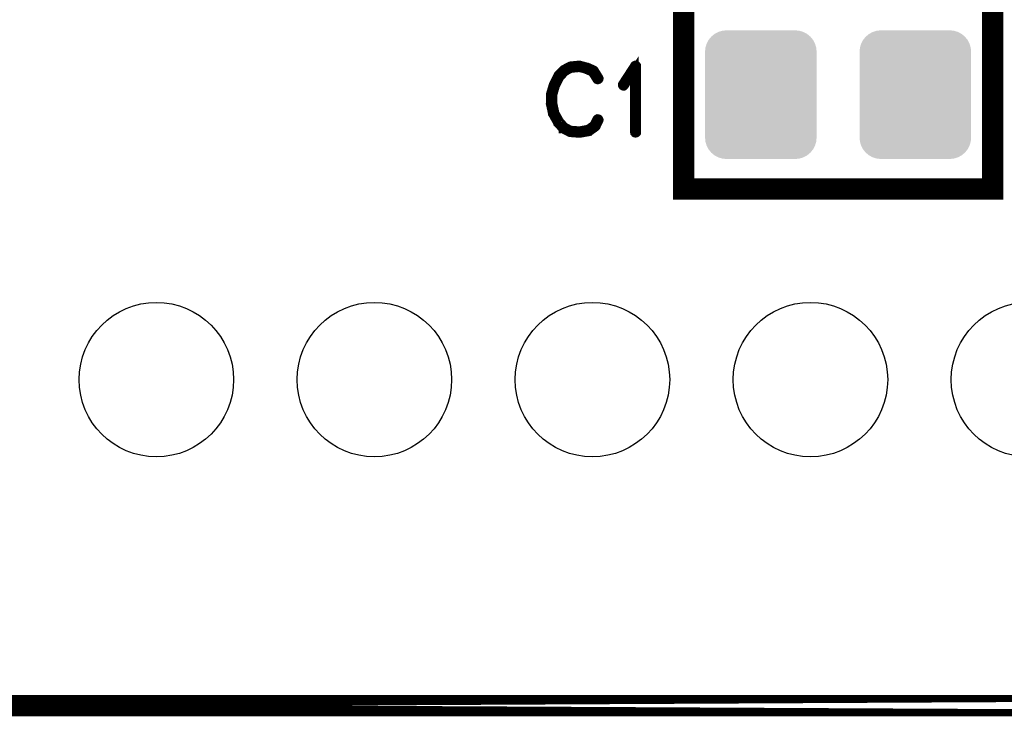
# Model space of a CAD drawing. Extents: x -5 to 129, y 0 to 120.
# Drawn here: x 62 to 73, y 32 to 40 of the extents above; entities that cross this region are included whole.
import ezdxf

# ---------------------------------------------------------------- set-up
doc = ezdxf.new("R2010")
doc.units = 0
doc.layers.get('0').update_dxf_attribs({"linetype": 'CONTINUOUS'})
doc.layers.add('2_TOPMASK_GBR', color=6, linetype='CONTINUOUS')
doc.layers.add('SHELLTOP_GBR', color=7, linetype='CONTINUOUS')

# ---------------------------------------------------------------- blocks, each defined once
blk = doc.blocks.new('ROUND_33')
blk.add_circle((0, 0), 0.9)
blk = doc.blocks.new('CUSTOM_19')
for points in [[(-0.576782, 0.676858), (-0.538908, 0.70794), (0.576782, 0.676858), (0.538908, 0.70794)], [(-0.538908, 0.70794), (-0.495696, 0.731036), (0.538908, 0.70794), (0.495696, 0.731036)], [(-0.495696, 0.731036), (-0.44881, 0.74526), (0.495696, 0.731036), (0.44881, 0.74526)], [(-0.44881, 0.74526), (-0.40005, 0.750062), (0.44881, 0.74526), (0.40005, 0.750062)], [(-0.645184, 0.548886), (-0.63096, 0.595772), (0.645184, 0.548886), (0.63096, 0.595772)], [(-0.63096, 0.595772), (-0.607864, 0.638984), (0.63096, 0.595772), (0.607864, 0.638984)], [(-0.607864, 0.638984), (-0.576782, 0.676858), (0.607864, 0.638984), (0.576782, 0.676858)], [(-0.649986, 0.500126), (-0.645184, 0.548886), (0.649986, 0.500126), (0.645184, 0.548886)], [(-0.649986, -0.500126), (-0.649986, 0.500126), (0.649986, -0.500126), (0.649986, 0.500126)], [(-0.645184, -0.548886), (-0.649986, -0.500126), (0.645184, -0.548886), (0.649986, -0.500126)], [(-0.63096, -0.595772), (-0.645184, -0.548886), (0.63096, -0.595772), (0.645184, -0.548886)], [(-0.607864, -0.638984), (-0.63096, -0.595772), (0.607864, -0.638984), (0.63096, -0.595772)], [(-0.576782, -0.676858), (-0.607864, -0.638984), (0.576782, -0.676858), (0.607864, -0.638984)], [(-0.538908, -0.70794), (-0.576782, -0.676858), (0.538908, -0.70794), (0.576782, -0.676858)], [(-0.495696, -0.731036), (-0.538908, -0.70794), (0.495696, -0.731036), (0.538908, -0.70794)], [(-0.44881, -0.74526), (-0.495696, -0.731036), (0.44881, -0.74526), (0.495696, -0.731036)], [(-0.40005, -0.750062), (-0.44881, -0.74526), (0.40005, -0.750062), (0.44881, -0.74526)]]:
    blk.add_solid(points)

msp = doc.modelspace()

# ---------------------------------------------------------------- linework, layer by layer
at = {"layer": 'SHELLTOP_GBR'}
for points, const_width in [([(69.561964, 38.42197), (73.161982, 38.42197), (73.161982, 40.621966), (69.561964, 40.621966), (69.561964, 38.42197)], 0.249936), ([(68.52318, 39.805178), (68.519168, 39.809978), (68.51678, 39.810766), (68.515992, 39.81158), (68.440808, 39.845184), (68.437582, 39.845996), (68.433568, 39.845996), (68.35521, 39.866774), (68.351984, 39.868374), (68.347972, 39.869186), (68.24477, 39.858772), (68.243196, 39.857984), (68.24157, 39.857984), (68.23997, 39.857172), (68.23837, 39.85641), (68.169586, 39.820368), (68.1656, 39.818768), (68.161586, 39.816404), (68.100778, 39.75481), (68.099178, 39.750772), (68.097578, 39.748384), (68.043984, 39.641984), (68.042408, 39.63797), (68.04157, 39.63637), (68.009566, 39.52997), (68.009566, 39.527608), (68.009566, 39.526768), (68.00878, 39.525982), (68.00878, 39.524382), (68.00878, 39.41638), (68.007992, 39.413968), (68.00878, 39.410768), (68.032782, 39.301166), (68.032782, 39.298778), (68.03517, 39.296366), (68.03517, 39.295578), (68.095164, 39.18839), (68.095164, 39.186764), (68.096764, 39.185164), (68.097578, 39.184376), (68.156786, 39.120368), (68.158386, 39.120368), (68.158386, 39.119582), (68.160012, 39.117982), (68.161586, 39.117168), (68.232782, 39.081964), (68.235982, 39.078788), (68.239182, 39.077976), (68.347208, 39.069162), (68.347972, 39.069162), (68.348784, 39.069162), (68.351172, 39.069162), (68.459984, 39.088364), (68.463186, 39.089204), (68.465572, 39.092378), (68.539182, 39.143584), (68.542408, 39.146784), (68.54477, 39.151586), (68.577588, 39.221182), (68.579188, 39.224382), (68.58, 39.227582), (68.578374, 39.23317), (68.575174, 39.23797), (68.570374, 39.241172), (68.564786, 39.242772), (68.559172, 39.243584), (68.554372, 39.241172), (68.550408, 39.237184), (68.51678, 39.167562), (68.449572, 39.120368), (68.347208, 39.10198), (68.243984, 39.10998), (68.178376, 39.144372), (68.12158, 39.20518), (68.064786, 39.307566), (68.04157, 39.418006), (68.04157, 39.52278), (68.071188, 39.625982), (68.072762, 39.629208), (68.073574, 39.635582), (68.072, 39.63797), (68.070374, 39.640384), (68.066412, 39.64437), (68.060774, 39.646784), (68.055186, 39.647572), (68.049572, 39.646784), (68.044772, 39.643584), (68.042408, 39.63797), (68.04157, 39.635582), (68.042408, 39.630782), (68.044772, 39.625982), (68.048784, 39.621968), (68.052772, 39.61958), (68.057572, 39.61798), (68.062374, 39.618792), (68.067174, 39.621206), (68.071188, 39.625982), (68.124782, 39.730808), (68.185564, 39.792402), (68.249572, 39.826768), (68.348784, 39.835582), (68.424806, 39.815566), (68.424806, 39.81478), (68.427168, 39.813992), (68.497576, 39.783562), (68.550408, 39.698804), (68.554372, 39.694764), (68.559172, 39.693164), (68.565572, 39.693976), (68.571186, 39.69639), (68.575986, 39.700378), (68.579188, 39.705178), (68.58, 39.71158), (68.577588, 39.717168), (68.52318, 39.805178)], 0.100076), ([(68.988762, 39.085164), (68.989576, 39.079576), (68.993562, 39.074776), (68.998364, 39.072362), (69.002402, 39.071576), (69.00799, 39.072362), (69.012766, 39.074776), (69.016778, 39.079576), (69.017566, 39.085164), (69.017566, 39.853184), (69.016778, 39.858772), (69.014366, 39.862786), (69.010404, 39.865172), (69.004764, 39.865986), (69.000776, 39.867586), (68.997576, 39.867586), (68.9944, 39.865986), (68.991176, 39.862786), (68.84797, 39.642796), (68.84637, 39.637208), (68.84637, 39.632382), (68.848782, 39.627582), (68.852796, 39.62278), (68.857572, 39.61958), (68.862372, 39.618792), (68.864784, 39.618792), (68.867172, 39.61958), (68.871212, 39.623568), (68.988762, 39.803578), (68.988762, 39.085164)], 0.100076), ([(89.599974, 32.399986), (41.35501, 32.399986), (89.599974, 32.399986)], 0.249936)]:
    msp.add_lwpolyline(points, dxfattribs=dict(at, const_width=const_width))

# ---------------------------------------------------------------- block references
at = {"layer": '2_TOPMASK_GBR'}
for name, p in [('CUSTOM_19', (70.461962, 39.521968)), ('CUSTOM_19', (72.261984, 39.521968)), ('ROUND_33', (63.41999, 36.199978)), ('ROUND_33', (65.95999, 36.199978)), ('ROUND_33', (68.49999, 36.199978)), ('ROUND_33', (71.03999, 36.199978)), ('ROUND_33', (73.57999, 36.199978))]:
    msp.add_blockref(name, p, dxfattribs=at)

doc.saveas('drawing.dxf')
